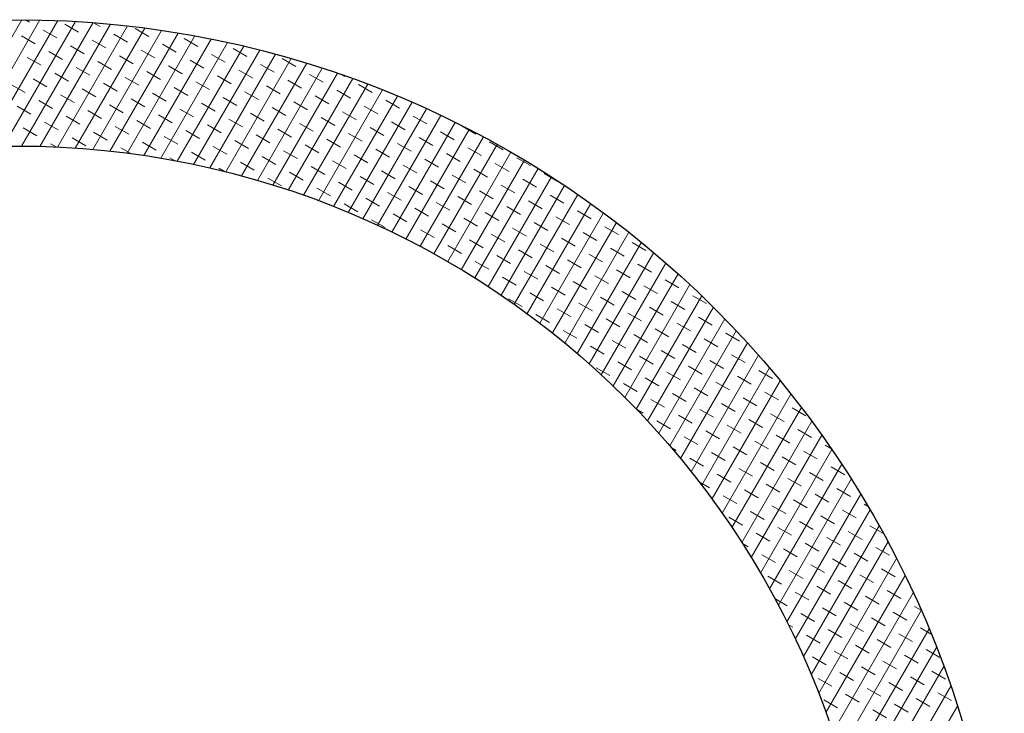
# Model space of a CAD drawing. Extents: x 0 to 17, y 0 to 11.
# Drawn here: x 2.4 to 2.5, y 5.9 to 5.9 of the extents above; entities that cross this region are included whole.
import ezdxf

# ---------------------------------------------------------------- set-up
doc = ezdxf.new("R2010")
doc.units = 0
doc.header["$MEASUREMENT"] = 0
doc.layers.add('geom', color=7, linetype='Continuous')

msp = doc.modelspace()

# ---------------------------------------------------------------- linework, layer by layer
at = {"layer": 'geom', "color": 7, "linetype": 'Continuous', "lineweight": 0}
for p, q in [((2.422849, 5.948124), (2.41576, 5.935859)), ((2.424568, 5.948099), (2.417565, 5.935985)), ((2.426268, 5.948043), (2.419347, 5.93607)), ((2.427951, 5.947958), (2.421106, 5.936115)), ((2.423194, 5.948121), (2.423585, 5.947895)), ((2.429617, 5.947843), (2.422843, 5.936124)), ((2.431267, 5.9477), (2.424559, 5.936095)), ((2.424884, 5.947144), (2.426182, 5.946394)), ((2.432901, 5.94753), (2.426255, 5.936032)), ((2.426932, 5.947693), (2.42823, 5.946942)), ((2.43452, 5.947332), (2.427932, 5.935935)), ((2.436123, 5.947109), (2.429589, 5.935804)), ((2.429677, 5.947839), (2.430281, 5.94749)), ((2.433628, 5.947288), (2.434926, 5.946537)), ((2.422833, 5.946597), (2.424132, 5.945846)), ((2.429529, 5.946192), (2.430828, 5.945441)), ((2.437711, 5.946859), (2.431228, 5.935642)), ((2.43158, 5.946739), (2.432878, 5.945988)), ((2.439285, 5.946584), (2.432848, 5.935449)), ((2.440844, 5.946284), (2.434452, 5.935225)), ((2.438276, 5.946334), (2.439574, 5.945583)), ((2.427481, 5.945643), (2.42878, 5.944892)), ((2.434177, 5.945238), (2.435476, 5.944487)), ((2.442389, 5.945959), (2.436038, 5.934972)), ((2.436225, 5.945786), (2.437524, 5.945036)), ((2.44392, 5.945611), (2.437607, 5.93469)), ((2.445438, 5.945239), (2.43916, 5.934379)), ((2.442921, 5.945381), (2.44422, 5.944631)), ((2.423382, 5.944547), (2.424681, 5.943796)), ((2.42543, 5.945096), (2.426729, 5.944345)), ((2.432126, 5.94469), (2.433425, 5.94394)), ((2.438822, 5.944285), (2.440121, 5.943535)), ((2.446942, 5.944844), (2.440697, 5.934041)), ((2.440873, 5.944832), (2.442172, 5.944082)), ((2.448432, 5.944425), (2.442219, 5.933675)), ((2.447569, 5.944427), (2.448868, 5.943677)), ((2.428028, 5.943594), (2.429326, 5.942844)), ((2.430078, 5.944142), (2.431377, 5.943391)), ((2.436774, 5.943736), (2.438073, 5.942986)), ((2.44347, 5.943331), (2.444769, 5.942581)), ((2.44991, 5.943984), (2.443724, 5.933283)), ((2.451375, 5.943521), (2.445215, 5.932864)), ((2.445518, 5.94388), (2.446817, 5.943129)), ((2.423929, 5.942498), (2.425228, 5.941748)), ((2.42598, 5.943046), (2.427278, 5.942295)), ((2.432676, 5.94264), (2.433974, 5.94189)), ((2.434724, 5.943189), (2.436022, 5.942439)), ((2.44142, 5.942784), (2.442718, 5.942033)), ((2.452826, 5.943035), (2.44669, 5.932419)), ((2.448116, 5.942379), (2.449414, 5.941628)), ((2.454265, 5.942527), (2.448151, 5.931948)), ((2.450166, 5.942926), (2.451465, 5.942175)), ((2.453197, 5.942907), (2.453513, 5.942724)), ((2.421881, 5.94195), (2.42318, 5.941199)), ((2.428577, 5.941544), (2.429876, 5.940794)), ((2.430625, 5.942093), (2.431924, 5.941342)), ((2.437321, 5.941688), (2.43862, 5.940937)), ((2.439372, 5.942235), (2.44067, 5.941484)), ((2.446068, 5.94183), (2.447366, 5.941079)), ((2.455692, 5.941998), (2.449597, 5.931453)), ((2.457106, 5.941447), (2.451028, 5.930932)), ((2.452764, 5.941425), (2.454062, 5.940674)), ((2.454812, 5.941973), (2.45611, 5.941223)), ((2.424478, 5.940448), (2.425777, 5.939698)), ((2.426527, 5.940997), (2.427825, 5.940246)), ((2.433222, 5.940592), (2.434521, 5.939841)), ((2.435273, 5.941139), (2.436572, 5.940388)), ((2.441969, 5.940734), (2.443268, 5.939983)), ((2.444017, 5.941283), (2.445316, 5.940532)), ((2.450713, 5.940877), (2.452012, 5.940127)), ((2.458508, 5.940874), (2.452445, 5.930386)), ((2.457409, 5.940472), (2.458708, 5.939721)), ((2.422428, 5.939901), (2.423727, 5.93915)), ((2.431174, 5.940043), (2.432473, 5.939292)), ((2.43787, 5.939638), (2.439169, 5.938887)), ((2.439918, 5.940187), (2.441217, 5.939436)), ((2.446614, 5.939781), (2.447913, 5.939031)), ((2.448665, 5.940329), (2.449964, 5.939578)), ((2.459897, 5.94028), (2.453848, 5.929815)), ((2.461274, 5.939665), (2.455237, 5.929221)), ((2.455361, 5.939923), (2.45666, 5.939173)), ((2.427076, 5.938947), (2.428374, 5.938196)), ((2.429124, 5.939496), (2.430422, 5.938745)), ((2.43582, 5.939091), (2.437118, 5.93834)), ((2.442516, 5.938685), (2.443814, 5.937935)), ((2.444566, 5.939233), (2.445865, 5.938482)), ((2.451262, 5.938827), (2.452561, 5.938077)), ((2.45331, 5.939376), (2.454609, 5.938625)), ((2.462639, 5.939029), (2.456611, 5.928601)), ((2.460006, 5.938971), (2.461305, 5.93822)), ((2.422977, 5.937851), (2.424276, 5.9371)), ((2.425025, 5.9384), (2.426324, 5.937649)), ((2.431721, 5.937995), (2.43302, 5.937244)), ((2.433772, 5.938542), (2.43507, 5.937791)), ((2.440468, 5.938137), (2.441766, 5.937386)), ((2.447164, 5.937731), (2.448462, 5.936981)), ((2.449212, 5.93828), (2.45051, 5.937529)), ((2.455908, 5.937875), (2.457206, 5.937124)), ((2.457958, 5.938422), (2.459257, 5.937671)), ((2.463991, 5.938372), (2.457972, 5.927958)), ((2.465332, 5.937694), (2.459319, 5.927291)), ((2.464654, 5.938017), (2.465953, 5.937266)), ((2.427623, 5.936898), (2.428921, 5.936148)), ((2.429673, 5.937446), (2.430972, 5.936695)), ((2.436369, 5.93704), (2.437668, 5.93629)), ((2.438417, 5.937589), (2.439716, 5.936839)), ((2.445113, 5.937184), (2.446412, 5.936433)), ((2.451809, 5.936779), (2.453108, 5.936028)), ((2.45386, 5.937326), (2.455158, 5.936575)), ((2.460556, 5.936921), (2.461854, 5.93617)), ((2.466661, 5.936995), (2.460652, 5.9266)), ((2.462604, 5.937469), (2.463902, 5.936719)), ((2.425575, 5.93635), (2.426113, 5.936039)), ((2.43227, 5.935944), (2.433211, 5.935401)), ((2.434318, 5.936493), (2.435617, 5.935743)), ((2.441014, 5.936088), (2.442313, 5.935337)), ((2.443065, 5.936635), (2.444364, 5.935885)), ((2.449761, 5.93623), (2.45106, 5.935479)), ((2.456457, 5.935825), (2.457756, 5.935074)), ((2.458505, 5.936373), (2.459804, 5.935623)), ((2.467977, 5.936275), (2.461971, 5.925885)), ((2.465201, 5.935968), (2.4665, 5.935218)), ((2.467252, 5.936515), (2.46855, 5.935765)), ((2.436916, 5.934992), (2.437357, 5.934737)), ((2.438966, 5.935539), (2.440265, 5.934789)), ((2.445662, 5.935134), (2.446961, 5.934383)), ((2.44771, 5.935683), (2.449009, 5.934932)), ((2.454406, 5.935277), (2.455705, 5.934527)), ((2.461102, 5.934872), (2.462401, 5.934121)), ((2.463153, 5.935419), (2.464452, 5.934669)), ((2.469282, 5.935535), (2.463277, 5.925146)), ((2.469849, 5.935014), (2.471148, 5.934263)), ((2.441564, 5.934038), (2.442171, 5.933687)), ((2.443612, 5.934587), (2.44491, 5.933836)), ((2.450308, 5.934181), (2.451606, 5.933431)), ((2.452358, 5.934729), (2.453657, 5.933978)), ((2.459054, 5.934323), (2.460353, 5.933573)), ((2.470574, 5.934774), (2.464568, 5.924383)), ((2.46575, 5.933918), (2.467049, 5.933167)), ((2.471855, 5.933992), (2.465846, 5.923596)), ((2.467798, 5.934467), (2.469097, 5.933716)), ((2.446209, 5.933085), (2.447508, 5.932335)), ((2.44826, 5.933633), (2.449558, 5.932882)), ((2.454956, 5.933227), (2.456254, 5.932477)), ((2.457004, 5.933776), (2.458302, 5.933025)), ((2.4637, 5.933371), (2.464998, 5.93262)), ((2.473124, 5.933189), (2.46711, 5.922786)), ((2.470396, 5.932966), (2.471694, 5.932215)), ((2.472446, 5.933513), (2.473745, 5.932762)), ((2.450857, 5.932131), (2.452156, 5.931381)), ((2.452905, 5.93268), (2.454204, 5.931929)), ((2.459601, 5.932275), (2.4609, 5.931524)), ((2.461652, 5.932822), (2.46295, 5.932071)), ((2.468348, 5.932417), (2.469646, 5.931666)), ((2.47438, 5.932365), (2.468361, 5.921951)), ((2.455502, 5.931179), (2.456801, 5.930428)), ((2.457553, 5.931726), (2.458852, 5.930975)), ((2.464249, 5.931321), (2.465548, 5.93057)), ((2.466297, 5.93187), (2.467596, 5.931119)), ((2.475624, 5.931521), (2.469597, 5.921093)), ((2.472993, 5.931464), (2.474292, 5.930714)), ((2.453454, 5.93063), (2.454753, 5.929879)), ((2.46015, 5.930225), (2.461449, 5.929474)), ((2.462198, 5.930774), (2.463497, 5.930023)), ((2.468894, 5.930368), (2.470193, 5.929618)), ((2.476857, 5.930655), (2.470819, 5.92021)), ((2.470945, 5.930915), (2.472244, 5.930165)), ((2.4581, 5.929677), (2.459398, 5.928927)), ((2.464796, 5.929272), (2.466094, 5.928522)), ((2.466846, 5.929819), (2.468145, 5.929069)), ((2.478077, 5.929768), (2.472028, 5.919303)), ((2.473542, 5.929414), (2.474841, 5.928664)), ((2.47559, 5.929963), (2.476889, 5.929212)), ((2.456052, 5.929129), (2.45735, 5.928378)), ((2.462748, 5.928723), (2.464046, 5.927973)), ((2.469444, 5.928318), (2.470742, 5.927568)), ((2.471492, 5.928867), (2.47279, 5.928116)), ((2.479284, 5.928861), (2.473222, 5.918372)), ((2.478188, 5.928462), (2.479486, 5.927711)), ((2.460697, 5.928176), (2.461996, 5.927426)), ((2.467393, 5.927771), (2.468692, 5.92702)), ((2.474089, 5.927366), (2.475388, 5.926615)), ((2.48048, 5.927932), (2.474402, 5.917416)), ((2.47614, 5.927913), (2.477438, 5.927162)), ((2.463294, 5.926675), (2.464593, 5.925924)), ((2.465345, 5.927222), (2.466644, 5.926471)), ((2.472041, 5.926817), (2.47334, 5.926066)), ((2.481663, 5.926981), (2.475568, 5.916435)), ((2.480785, 5.92696), (2.482084, 5.92621)), ((2.467942, 5.925721), (2.469241, 5.92497)), ((2.46999, 5.92627), (2.471289, 5.925519)), ((2.476686, 5.925864), (2.477985, 5.925114)), ((2.482834, 5.926009), (2.476719, 5.91543)), ((2.478737, 5.926412), (2.480036, 5.925661)), ((2.465892, 5.925174), (2.46719, 5.924423)), ((2.472588, 5.924768), (2.473886, 5.924018)), ((2.474638, 5.925316), (2.475937, 5.924565)), ((2.483992, 5.925015), (2.477855, 5.914398)), ((2.481334, 5.92491), (2.482633, 5.92416)), ((2.483382, 5.925459), (2.483676, 5.925289)), ((2.468489, 5.923672), (2.469788, 5.922922)), ((2.47054, 5.92422), (2.471838, 5.923469)), ((2.477236, 5.923814), (2.478534, 5.923064)), ((2.485137, 5.923999), (2.478977, 5.913341)), ((2.479284, 5.924363), (2.480582, 5.923612)), ((2.473137, 5.922718), (2.474436, 5.921968)), ((2.475185, 5.923267), (2.476484, 5.922516)), ((2.48627, 5.922961), (2.480083, 5.912259)), ((2.481881, 5.922862), (2.48318, 5.922111)), ((2.483932, 5.923409), (2.48523, 5.922658)), ((2.471086, 5.922171), (2.472385, 5.92142)), ((2.477782, 5.921766), (2.479081, 5.921015)), ((2.479833, 5.922313), (2.481132, 5.921562)), ((2.487389, 5.9219), (2.481175, 5.911149)), ((2.486529, 5.921908), (2.487827, 5.921157)), ((2.469038, 5.921622), (2.470337, 5.920872)), ((2.475734, 5.921217), (2.477033, 5.920466)), ((2.488495, 5.920817), (2.482251, 5.910013)), ((2.484478, 5.92136), (2.485777, 5.92061)), ((2.471636, 5.920121), (2.472934, 5.91937)), ((2.473684, 5.92067), (2.474982, 5.919919)), ((2.48038, 5.920264), (2.481678, 5.919514)), ((2.48243, 5.920812), (2.483729, 5.920061)), ((2.476281, 5.919168), (2.47758, 5.918418)), ((2.478332, 5.919716), (2.47963, 5.918965)), ((2.489589, 5.919711), (2.483311, 5.90885)), ((2.485028, 5.91931), (2.486326, 5.91856)), ((2.487076, 5.919859), (2.488374, 5.919108)), ((2.474233, 5.91862), (2.475532, 5.917869)), ((2.480929, 5.918214), (2.482228, 5.917464)), ((2.482977, 5.918763), (2.484276, 5.918012)), ((2.490668, 5.918581), (2.484355, 5.907658)), ((2.489673, 5.918358), (2.490972, 5.917607)), ((2.47683, 5.917118), (2.478129, 5.916368)), ((2.478878, 5.917667), (2.480177, 5.916916)), ((2.491734, 5.917428), (2.485382, 5.906439)), ((2.485574, 5.917262), (2.486873, 5.916511)), ((2.487625, 5.917809), (2.488924, 5.917058)), ((2.481476, 5.916166), (2.482774, 5.915415)), ((2.483526, 5.916713), (2.484825, 5.915962)), ((2.492786, 5.91625), (2.486393, 5.90519)), ((2.490222, 5.916308), (2.491521, 5.915557)), ((2.479428, 5.915617), (2.480726, 5.914866)), ((2.486124, 5.915212), (2.487422, 5.914461)), ((2.488172, 5.915761), (2.48947, 5.91501)), ((2.477377, 5.91507), (2.478676, 5.914319)), ((2.484073, 5.914664), (2.485372, 5.913914)), ((2.493824, 5.915048), (2.487387, 5.903912)), ((2.49282, 5.914806), (2.494118, 5.914056)), ((2.479974, 5.913568), (2.481273, 5.912818)), ((2.482025, 5.914116), (2.483324, 5.913365)), ((2.494847, 5.913822), (2.488363, 5.902604)), ((2.488721, 5.91371), (2.49002, 5.91296)), ((2.490769, 5.914259), (2.492068, 5.913509)), ((2.484622, 5.912614), (2.485921, 5.911864)), ((2.48667, 5.913163), (2.487969, 5.912413)), ((2.495856, 5.91257), (2.489321, 5.901264)), ((2.493366, 5.912758), (2.494665, 5.912007)), ((2.482572, 5.912067), (2.48387, 5.911317)), ((2.489268, 5.911662), (2.490566, 5.910911)), ((2.491318, 5.912209), (2.492617, 5.911459)), ((2.48119, 5.911133), (2.481822, 5.910768)), ((2.485169, 5.910566), (2.486468, 5.909815)), ((2.48722, 5.911113), (2.488518, 5.910362)), ((2.49685, 5.911292), (2.490261, 5.899892)), ((2.493916, 5.910708), (2.495214, 5.909957)), ((2.495964, 5.911257), (2.497262, 5.910506)), ((2.483121, 5.910017), (2.48442, 5.909266)), ((2.489817, 5.909612), (2.491116, 5.908861)), ((2.497829, 5.909988), (2.491182, 5.898488)), ((2.491865, 5.910161), (2.493164, 5.90941)), ((2.487766, 5.909065), (2.489065, 5.908314)), ((2.496513, 5.909207), (2.497812, 5.908456)), ((2.485718, 5.908516), (2.487017, 5.907765)), ((2.498792, 5.908656), (2.492083, 5.897049)), ((2.492414, 5.908111), (2.493713, 5.90736)), ((2.494462, 5.908659), (2.495761, 5.907909)), ((2.484502, 5.907486), (2.484966, 5.907218)), ((2.488316, 5.907015), (2.489614, 5.906264)), ((2.490364, 5.907563), (2.491662, 5.906813)), ((2.499739, 5.907298), (2.492964, 5.895576)), ((2.49706, 5.907158), (2.498358, 5.906407)), ((2.49911, 5.907705), (2.499689, 5.907371)), ((2.486265, 5.906467), (2.487564, 5.905717)), ((2.492961, 5.906062), (2.49426, 5.905311)), ((2.50067, 5.90591), (2.493823, 5.894066)), ((2.495012, 5.906609), (2.49631, 5.905859)), ((2.488862, 5.904966), (2.490161, 5.904215)), ((2.490913, 5.905513), (2.492212, 5.904763)), ((2.497609, 5.905108), (2.498908, 5.904357)), ((2.499657, 5.905657), (2.500956, 5.904906)), ((2.487148, 5.904224), (2.488113, 5.903667)), ((2.49351, 5.904012), (2.494809, 5.903261)), ((2.501584, 5.904494), (2.494661, 5.892518)), ((2.495558, 5.904561), (2.496857, 5.90381)), ((2.49146, 5.903465), (2.492758, 5.902714)), ((2.498156, 5.903059), (2.499454, 5.902309)), ((2.500206, 5.903607), (2.501505, 5.902856)), ((2.489412, 5.902916), (2.49071, 5.902165)), ((2.50248, 5.903048), (2.495476, 5.890931)), ((2.496108, 5.902511), (2.497406, 5.90176)), ((2.492009, 5.901415), (2.493308, 5.900664)), ((2.494057, 5.901963), (2.495356, 5.901213)), ((2.503359, 5.901571), (2.496268, 5.889303)), ((2.500753, 5.901558), (2.502052, 5.900807)), ((2.502804, 5.902105), (2.50317, 5.901893)), ((2.489958, 5.900867), (2.491257, 5.900117)), ((2.496654, 5.900462), (2.497953, 5.899711)), ((2.498705, 5.901009), (2.500004, 5.900259)), ((2.492556, 5.899366), (2.493854, 5.898615)), ((2.494606, 5.899913), (2.495905, 5.899163)), ((2.504219, 5.900062), (2.497035, 5.887632)), ((2.501302, 5.899508), (2.502601, 5.898757)), ((2.50335, 5.900057), (2.504631, 5.899316)), ((2.491243, 5.898392), (2.491806, 5.898067)), ((2.497204, 5.898412), (2.498502, 5.897661)), ((2.505061, 5.89852), (2.497775, 5.885916)), ((2.499252, 5.898961), (2.50055, 5.89821)), ((2.495153, 5.897865), (2.496452, 5.897114)), ((2.501849, 5.897459), (2.503148, 5.896709)), ((2.5039, 5.898007), (2.505198, 5.897256)), ((2.493105, 5.897316), (2.494404, 5.896565)), ((2.505883, 5.896945), (2.498489, 5.884153)), ((2.499801, 5.896911), (2.5011, 5.89616)), ((2.495702, 5.895815), (2.497001, 5.895064)), ((2.49775, 5.896363), (2.499049, 5.895613)), ((2.504446, 5.895958), (2.505745, 5.895208)), ((2.493652, 5.895267), (2.49495, 5.894517)), ((2.506684, 5.895334), (2.499173, 5.88234)), ((2.500348, 5.894862), (2.501646, 5.894111)), ((2.502398, 5.895409), (2.503697, 5.894659)), ((2.496249, 5.893766), (2.497548, 5.893015)), ((2.4983, 5.894313), (2.499598, 5.893563)), ((2.504996, 5.893908), (2.506294, 5.893157)), ((2.494327, 5.893144), (2.4955, 5.892467)), ((2.507465, 5.893687), (2.499827, 5.880474)), ((2.500897, 5.892812), (2.502196, 5.892061)), ((2.502945, 5.893361), (2.504244, 5.89261)), ((2.498846, 5.892265), (2.500145, 5.891514)), ((2.508223, 5.892001), (2.500449, 5.878551)), ((2.505542, 5.89186), (2.506841, 5.891109)), ((2.507593, 5.892407), (2.508199, 5.892056)), ((2.496798, 5.891716), (2.498097, 5.890965)), ((2.503494, 5.891311), (2.504793, 5.89056)), ((2.495605, 5.890673), (2.496046, 5.890418)), ((2.499396, 5.890215), (2.500694, 5.889464)), ((2.508959, 5.890276), (2.501035, 5.876568)), ((2.501444, 5.890763), (2.502742, 5.890013)), ((2.50814, 5.890358), (2.50917, 5.889763)), ((2.497345, 5.889667), (2.498644, 5.888917)), ((2.504041, 5.889262), (2.50534, 5.888512)), ((2.506092, 5.889809), (2.50739, 5.889059)), ((2.499942, 5.888166), (2.501241, 5.887416)), ((2.50967, 5.88851), (2.501584, 5.874521)), ((2.501993, 5.888713), (2.503292, 5.887963)), ((2.508689, 5.888308), (2.509988, 5.887558)), ((2.497894, 5.887617), (2.499193, 5.886867)), ((2.50459, 5.887212), (2.505889, 5.886461)), ((2.506638, 5.887761), (2.507937, 5.88701)), ((2.510356, 5.8867), (2.502093, 5.872403)), ((2.50254, 5.886665), (2.503838, 5.885914)), ((2.509236, 5.88626), (2.510534, 5.885509)), ((2.498441, 5.885569), (2.49974, 5.884818)), ((2.500492, 5.886116), (2.50179, 5.885365)), ((2.507188, 5.885711), (2.508486, 5.88496)), ((2.511016, 5.884843), (2.502557, 5.870209)), ((2.503089, 5.884615), (2.504388, 5.883864)), ((2.505137, 5.885164), (2.506436, 5.884413)), ((2.49899, 5.883519), (2.500289, 5.882768)), ((2.501038, 5.884068), (2.502337, 5.883317)), ((2.507734, 5.883662), (2.509033, 5.882912)), ((2.509785, 5.88421), (2.511084, 5.883459)), ((2.511648, 5.882939), (2.502973, 5.867932)), ((2.503636, 5.882566), (2.504934, 5.881816)), ((2.505686, 5.883114), (2.506985, 5.882363))]:
    msp.add_line(p, q, dxfattribs=at)
at = {"layer": 'geom', "color": 7, "linetype": 'Continuous'}
for radius in [0.09375, 0.08175]:
    msp.add_circle((2.422355, 5.854375), radius, dxfattribs=at)

doc.saveas('drawing.dxf')
